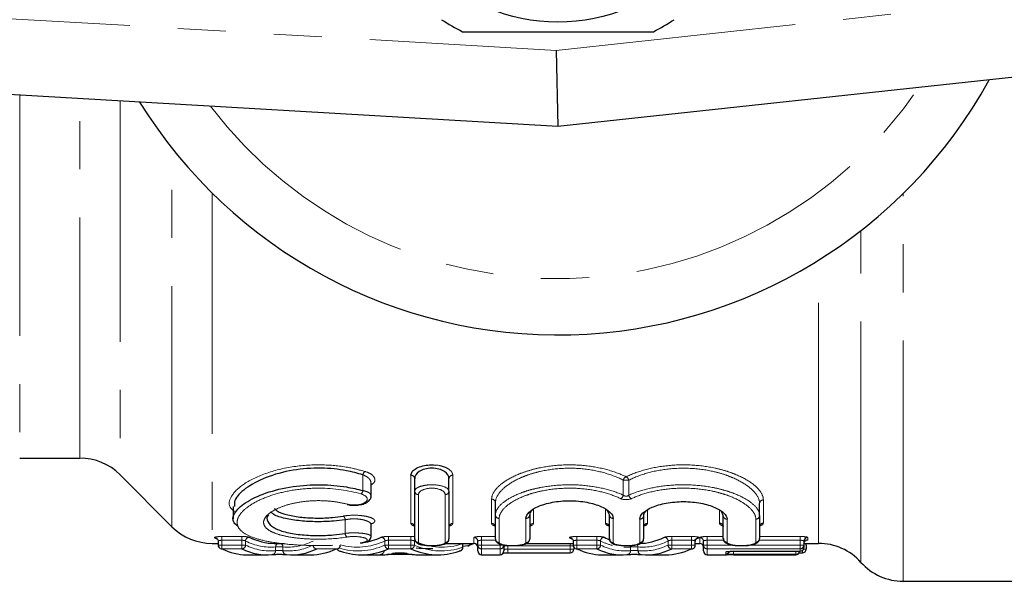
# Model space of a CAD drawing. Units: millimetres. Extents: x 133 to 274, y 91 to 276.
# Drawn here: x 205 to 231, y 91 to 106 of the extents above; entities that cross this region are included whole.
import ezdxf

# ---------------------------------------------------------------- set-up
doc = ezdxf.new("R2010")
doc.units = ezdxf.units.MM
doc.linetypes.add('PHANTOM', pattern=[12.7, 6.35, -1.27, 1.27, -1.27, 1.27, -1.27])

msp = doc.modelspace()

# ---------------------------------------------------------------- linework, layer by layer
at = {"color": 8, "linetype": 'PHANTOM', "lineweight": 18}
for p, q in [((175.788, 107.687), (218.739, 105.196)), ((218.739, 105.196), (241.788, 107.679)), ((204.579, 104.014), (204.579, 94.44)), ((206.167, 94.44), (206.167, 103.922)), ((207.228, 103.86), (207.228, 94.001)), ((208.599, 92.629), (208.599, 102.617)), ((209.66, 101.434), (209.66, 92.19)), ((227.906, 91.19), (227.906, 101.424)), ((226.788, 91.69), (226.788, 100.443)), ((225.67, 92.19), (225.67, 99.661)), ((213.64, 93.585), (213.64, 94)), ((214.907, 92.717), (214.907, 93.989)), ((216.012, 93.989), (216.012, 92.717)), ((220.514, 93.463), (220.514, 93.857)), ((220.514, 93.857), (220.659, 93.857)), ((220.659, 93.857), (220.659, 93.462)), ((215.107, 93.477), (215.107, 92.214)), ((215.812, 92.214), (215.812, 93.477)), ((217.038, 92.717), (217.038, 93.356)), ((224.212, 93.336), (224.212, 92.723)), ((218.143, 93.097), (218.143, 92.717)), ((220.046, 92.717), (220.046, 93.091)), ((221.151, 93.077), (221.151, 92.717)), ((223.054, 92.723), (223.054, 93.072)), ((213.171, 92.454), (213.171, 92.813)), ((217.238, 92.848), (217.238, 92.214)), ((217.943, 92.214), (217.943, 92.848)), ((220.246, 92.848), (220.246, 92.214)), ((220.951, 92.214), (220.951, 92.829)), ((223.254, 92.829), (223.254, 92.22)), ((224.012, 92.22), (224.012, 92.829)), ((209.919, 92.372), (210.446, 92.372)), ((209.919, 92.273), (209.919, 92.372)), ((210.446, 92.273), (210.446, 92.372)), ((214.316, 92.372), (214.902, 92.372)), ((214.316, 92.372), (214.316, 92.273)), ((214.902, 92.372), (214.902, 92.273)), ((216.571, 92.19), (216.571, 92.345)), ((216.771, 92.372), (217.138, 92.372)), ((216.771, 92.273), (216.771, 92.372)), ((219.291, 92.372), (219.818, 92.372)), ((219.291, 92.273), (219.291, 92.372)), ((219.818, 92.273), (219.818, 92.372)), ((221.792, 92.372), (222.316, 92.372)), ((221.792, 92.372), (221.792, 92.273)), ((222.316, 92.372), (222.316, 92.273)), ((222.531, 92.19), (222.531, 92.345)), ((222.731, 92.372), (223.154, 92.372)), ((222.731, 92.273), (222.731, 92.372)), ((224.112, 92.372), (225.184, 92.372)), ((225.184, 92.273), (225.184, 92.372)), ((225.384, 92.345), (225.384, 92.282)), ((209.919, 92.145), (209.819, 92.145)), ((210.446, 92.273), (209.919, 92.273)), ((209.919, 92.273), (209.919, 92.145)), ((209.919, 92.045), (209.919, 92.145)), ((209.919, 92.145), (210.446, 92.145)), ((210.446, 92.045), (209.919, 92.045)), ((210.446, 92.145), (210.446, 92.273)), ((210.542, 92.145), (210.446, 92.145)), ((210.446, 92.045), (210.446, 92.145)), ((210.542, 92.252), (210.542, 92.145)), ((211.336, 91.997), (211.336, 92.096)), ((211.529, 92.096), (211.336, 92.096)), ((211.529, 92.096), (211.529, 91.997)), ((212.944, 92.045), (212.42, 92.045)), ((214.22, 92.145), (214.22, 92.253)), ((214.316, 92.145), (214.22, 92.145)), ((214.902, 92.273), (214.316, 92.273)), ((214.316, 92.273), (214.316, 92.145)), ((214.316, 92.145), (214.902, 92.145)), ((214.316, 92.145), (214.316, 92.045)), ((214.902, 92.045), (214.316, 92.045)), ((214.902, 92.145), (214.902, 92.273)), ((214.998, 92.145), (214.902, 92.145)), ((214.902, 92.145), (214.902, 92.045)), ((214.998, 92.253), (214.998, 92.145)), ((216.278, 92.19), (216.278, 92.182)), ((216.281, 92.187), (216.278, 92.182)), ((216.278, 92.087), (216.278, 92.182)), ((216.282, 92.087), (216.278, 92.087)), ((216.771, 92.145), (216.671, 92.145)), ((217.144, 92.273), (216.771, 92.273)), ((216.771, 92.273), (216.771, 92.145)), ((216.771, 92.045), (216.771, 92.145)), ((216.771, 92.145), (217.263, 92.145)), ((217.263, 92.045), (216.771, 92.045)), ((216.771, 92.045), (216.771, 91.89)), ((217.363, 92.145), (217.263, 92.145)), ((217.263, 92.045), (217.263, 92.145)), ((217.263, 91.89), (217.263, 92.045)), ((217.463, 92.126), (217.37, 92.126)), ((219.109, 92.126), (217.463, 92.126)), ((217.463, 92.126), (217.463, 92.039)), ((217.463, 91.939), (217.463, 92.039)), ((217.463, 92.039), (219.109, 92.039)), ((219.109, 92.19), (219.109, 92.126)), ((219.109, 92.039), (219.109, 92.126)), ((219.209, 92.039), (219.109, 92.039)), ((219.109, 92.039), (219.109, 91.939)), ((219.291, 92.145), (219.191, 92.145)), ((219.818, 92.273), (219.291, 92.273)), ((219.291, 92.273), (219.291, 92.145)), ((219.291, 92.045), (219.291, 92.145)), ((219.291, 92.145), (219.818, 92.145)), ((219.818, 92.045), (219.291, 92.045)), ((219.818, 92.145), (219.818, 92.273)), ((219.818, 92.045), (219.818, 92.145)), ((219.914, 92.145), (219.818, 92.145)), ((219.914, 92.252), (219.914, 92.145)), ((220.708, 91.997), (220.708, 92.096)), ((220.901, 92.096), (220.708, 92.096)), ((220.901, 92.096), (220.901, 91.997)), ((221.696, 92.145), (221.696, 92.252)), ((221.792, 92.145), (221.696, 92.145)), ((222.316, 92.273), (221.792, 92.273)), ((221.792, 92.273), (221.792, 92.145)), ((221.792, 92.145), (221.792, 92.045)), ((221.792, 92.145), (222.316, 92.145)), ((222.316, 92.045), (221.792, 92.045)), ((222.316, 92.145), (222.316, 92.273)), ((222.416, 92.145), (222.316, 92.145)), ((222.316, 92.145), (222.316, 92.045)), ((222.731, 92.145), (222.631, 92.145)), ((223.162, 92.273), (222.731, 92.273)), ((222.731, 92.273), (222.731, 92.145)), ((222.731, 92.045), (222.731, 92.145)), ((222.731, 92.145), (223.418, 92.145)), ((225.184, 92.045), (222.731, 92.045)), ((222.731, 92.045), (222.731, 91.89)), ((223.844, 92.145), (225.184, 92.145)), ((225.184, 92.273), (224.101, 92.273)), ((225.184, 92.145), (225.184, 92.273)), ((225.284, 92.145), (225.184, 92.145)), ((225.184, 92.045), (225.184, 92.145)), ((225.184, 91.982), (225.184, 92.045)), ((225.342, 92.039), (225.275, 92.039)), ((214.291, 91.893), (214.291, 91.901)), ((214.942, 91.893), (214.942, 91.9)), ((223.223, 91.91), (223.223, 91.963)), ((223.423, 91.982), (225.184, 91.982)), ((223.423, 91.902), (223.423, 91.981)), ((225.069, 91.902), (223.423, 91.902)), ((225.069, 91.902), (225.069, 91.982)), ((225.069, 91.89), (225.069, 91.902)), ((225.184, 91.982), (225.184, 91.982)), ((225.242, 92), (225.242, 91.939))]:
    msp.add_line(p, q, dxfattribs=at)
at = {"color": 7, "linetype": 'Continuous', "lineweight": 25}
for p, q in [((218.788, 103.19), (175.672, 105.69)), ((242.002, 105.69), (218.788, 103.19)), ((218.739, 105.196), (218.788, 103.19)), ((204.579, 94.44), (206.167, 94.44)), ((207.228, 94.001), (208.599, 92.629)), ((215.007, 93.567), (215.007, 93.899)), ((215.912, 93.567), (215.912, 93.899)), ((213.856, 93.448), (213.856, 93.777)), ((215.007, 92.311), (215.007, 93.567)), ((215.912, 93.567), (215.912, 92.311)), ((210.218, 93.16), (210.218, 92.841)), ((217.138, 92.942), (217.138, 93.262)), ((224.112, 92.923), (224.112, 93.242)), ((217.138, 92.311), (217.138, 92.942)), ((218.043, 92.942), (218.043, 92.311)), ((220.146, 92.942), (220.097, 93.053)), ((220.146, 92.311), (220.146, 92.942)), ((221.051, 92.923), (221.051, 92.311)), ((223.154, 92.923), (223.106, 93.032)), ((223.154, 92.317), (223.154, 92.923)), ((224.112, 92.923), (224.112, 92.317)), ((213.856, 92.376), (213.856, 92.685)), ((209.66, 92.19), (209.819, 92.19)), ((209.819, 92.246), (209.819, 92.145)), ((211.306, 92.19), (211.559, 92.19)), ((213.57, 92.203), (213.594, 92.207)), ((215.825, 92.19), (216.571, 92.19)), ((216.282, 92.087), (216.282, 92.187)), ((216.407, 92.126), (216.282, 92.105)), ((216.585, 92.187), (216.407, 92.126)), ((216.671, 92.145), (216.671, 92.245)), ((216.671, 91.99), (216.671, 92.145)), ((217.363, 92.145), (217.363, 91.99)), ((217.955, 92.19), (219.191, 92.19)), ((219.191, 92.246), (219.191, 92.145)), ((219.209, 92.087), (219.209, 92.039)), ((222.416, 92.145), (222.416, 92.245)), ((222.416, 92.19), (222.531, 92.19)), ((222.631, 92.145), (222.631, 92.245)), ((222.631, 91.99), (222.631, 92.145)), ((225.284, 92.245), (225.284, 92.145)), ((225.284, 92.145), (225.284, 92.082)), ((225.286, 92.19), (225.67, 92.19)), ((225.342, 92.139), (225.342, 92.039)), ((210.572, 91.89), (211.099, 91.89)), ((211.767, 91.89), (212.259, 91.89)), ((213.607, 91.89), (214.115, 91.89)), ((214.942, 91.893), (214.291, 91.893)), ((215.118, 91.89), (215.616, 91.89)), ((216.771, 91.89), (217.263, 91.89)), ((217.463, 91.939), (219.109, 91.939)), ((219.944, 91.89), (220.471, 91.89)), ((221.139, 91.89), (221.631, 91.89)), ((222.731, 91.89), (223.242, 91.89)), ((223.423, 91.982), (225.184, 91.982)), ((223.423, 91.982), (223.423, 91.982)), ((223.423, 91.89), (225.069, 91.89)), ((225.155, 91.939), (225.242, 91.939)), ((227.906, 91.19), (233.888, 91.19))]:
    msp.add_line(p, q, dxfattribs=at)
at = {"color": 7, "linetype": 'Continuous', "lineweight": 25, "flags": 128}
for points in [[(216.407, 92.126), (216.422, 92.125), (216.429, 92.127)], [(213.013, 91.992), (213.027, 91.989), (213.046, 91.987)], [(216.214, 91.992), (216.201, 91.989), (216.182, 91.987)]]:
    msp.add_lwpolyline(points, dxfattribs=at)
at = {"color": 7, "linetype": 'Continuous', "lineweight": 25}
msp.add_circle((218.788, 110.69), 4.75, dxfattribs=at)
for centre, radius, start, end in [((218.788, 110.69), 5.6, 236.7655, 243.2345), ((218.788, 110.69), 5.6, 296.7655, 303.2345), ((218.788, 110.69), 13, 211.8481, 331.1446), ((206.167, 92.94), 1.5, 45, 90), ((214.912, 93.894), 0.0955, 3.0759, 92.777), ((209.66, 93.69), 1.5, 225, 270), ((209.729, 92.246), 0.0923, 64.6121, 92.0455), ((219.101, 92.246), 0.0923, 64.6127, 92.0451), ((222.505, 92.246), 0.0917, 87.8665, 114.033), ((225.384, 92.245), 0.0996, 89.7609, 179.7587), ((209.919, 92.145), 0.1, 180, 244.5587), ((209.916, 92.138), 0.0924, 244.6011, 272.0662), ((212.948, 92.137), 0.0917, 267.826, 294.3414), ((213.046, 92.087), 0.1, 204.2466, 250.9198), ((212.944, 92.145), 0.1, 294.3722, 0), ((216.182, 92.087), 0.1, 288.9371, 0), ((216.414, 92.193), 0.0665, 263.6542, 357.811), ((216.571, 92.09), 0.1, 0, 90), ((217.264, 92.145), 0.0996, 269.7636, 359.7605), ((217.463, 92.09), 0.1, 146.2974, 180), ((219.109, 92.039), 0.1, 270, 0), ((219.291, 92.145), 0.1, 180, 244.5587), ((219.288, 92.138), 0.0924, 244.6015, 272.066), ((222.32, 92.137), 0.0917, 267.8261, 294.3412), ((222.316, 92.145), 0.1, 294.3722, 0), ((222.531, 92.09), 0.1, 0, 90), ((225.185, 92.145), 0.0996, 269.7637, 359.7605), ((225.184, 92.082), 0.1, 270, 0), ((225.242, 92.039), 0.1, 270, 0), ((225.67, 90.69), 1.5, 41.8103, 90), ((211.626, 91.995), 0.0974, 178.5143, 269.4588), ((216.771, 91.99), 0.1, 180, 270), ((217.263, 91.99), 0.1, 270, 0), ((220.999, 91.995), 0.0974, 178.5144, 269.4586), ((222.731, 91.99), 0.1, 180, 270), ((225.069, 92.002), 0.1, 269.9847, 348.2928), ((225.069, 91.99), 0.1, 269.9996, 355.0398), ((227.906, 92.69), 1.5, 221.8103, 270)]:
    msp.add_arc(centre, radius, start, end, dxfattribs=at)
at = {"color": 8, "linetype": 'PHANTOM', "lineweight": 18}
for centre, radius, start, end in [((218.788, 110.69), 11.518, 217.2294, 325.7984), ((213.786, 93.976), 0.148, 129.2946, 170.4522), ((216.008, 93.894), 0.0955, 87.223, 176.9241), ((220.639, 93.831), 0.128, 114.2112, 168.3273), ((220.533, 93.831), 0.128, 11.6069, 65.2758), ((213.497, 93.607), 0.145, 308.9857, 351.1856), ((215.103, 93.572), 0.0956, 182.9644, 272.6841), ((215.817, 93.572), 0.0956, 267.3158, 357.0355), ((217.041, 93.259), 0.097, 1.923, 91.8024), ((220.391, 93.487), 0.126, 293.9467, 348.9895), ((220.783, 93.486), 0.127, 190.9398, 245.545), ((224.209, 93.239), 0.0971, 88.2285, 178.1098), ((213.049, 92.809), 0.123, 2.0375, 54.8574), ((217.235, 92.945), 0.0971, 181.8561, 271.7445), ((217.946, 92.945), 0.0971, 268.2555, 358.1439), ((220.243, 92.945), 0.0971, 181.8561, 271.7445), ((220.954, 92.926), 0.0971, 268.2855, 358.1752), ((223.251, 92.926), 0.0971, 181.8246, 271.7146), ((224.014, 92.926), 0.0971, 268.2856, 358.1748), ((214.909, 92.618), 0.0986, 0.8396, 90.8158), ((216.011, 92.618), 0.0986, 89.1842, 179.1604), ((217.039, 92.618), 0.0986, 0.8395, 90.8158), ((218.141, 92.618), 0.0986, 89.1841, 179.1605), ((220.047, 92.618), 0.0986, 0.8395, 90.8159), ((221.149, 92.618), 0.0986, 89.1842, 179.1604), ((223.055, 92.625), 0.0986, 0.8499, 90.8254), ((224.21, 92.625), 0.0986, 89.1743, 179.1507), ((210.644, 92.25), 0.102, 93.0728, 178.4716), ((213.292, 92.457), 0.121, 181.4182, 235.2907), ((214.118, 92.25), 0.102, 1.5399, 86.5694), ((215.102, 92.249), 0.105, 152.4258, 177.8447), ((215.106, 92.312), 0.0987, 180.8116, 270.7888), ((215.814, 92.312), 0.0987, 269.2112, 359.1883), ((216.571, 92.245), 0.0996, 0.2413, 90.2389), ((217.236, 92.312), 0.0987, 180.8118, 270.7887), ((217.944, 92.312), 0.0987, 269.2113, 359.1882), ((220.016, 92.25), 0.102, 93.073, 178.4711), ((220.244, 92.312), 0.0987, 180.8117, 270.7887), ((220.952, 92.312), 0.0987, 269.2112, 359.1884), ((221.594, 92.25), 0.102, 1.5292, 86.9239), ((222.531, 92.245), 0.0996, 0.2413, 90.2389), ((223.252, 92.319), 0.0986, 180.8205, 270.8007), ((224.013, 92.319), 0.0986, 269.1996, 359.1789), ((225.384, 92.182), 0.0998, 89.8567, 179.8584), ((210.44, 92.147), 0.102, 273.0255, 358.5442), ((211.435, 92.098), 0.0985, 110.807, 181.1956), ((211.43, 92.098), 0.0985, 358.8025, 69.1906), ((212.426, 92.147), 0.102, 181.455, 266.9713), ((213.044, 92.08), 0.0933, 201.6288, 250.7008), ((214.322, 92.147), 0.102, 181.4601, 266.6216), ((214.896, 92.147), 0.102, 273.4138, 358.5422), ((216.183, 92.082), 0.0954, 289.545, 2.7962), ((216.406, 92.195), 0.0721, 288.7619, 356.1896), ((216.771, 92.145), 0.0996, 180.2393, 270.2365), ((219.812, 92.147), 0.102, 273.0253, 358.5446), ((220.811, 92.097), 0.102, 157.679, 180.4298), ((220.8, 92.097), 0.101, 359.4529, 39.2527), ((221.798, 92.147), 0.102, 181.4551, 266.971), ((222.73, 92.145), 0.0996, 180.2394, 270.2364), ((225.185, 92.082), 0.0998, 269.8606, 359.858), ((211.239, 91.995), 0.0974, 270.5411, 1.4834), ((220.611, 91.995), 0.0974, 270.541, 1.4832), ((223.223, 92.064), 0.1, 269.9851, 297.0995), ((223.223, 92.01), 0.1, 269.9828, 337.2491)]:
    msp.add_arc(centre, radius, start, end, dxfattribs=at)
at = {"color": 7, "linetype": 'Continuous', "lineweight": 25}
for centre, major_axis, ratio, start_param, end_param in [((210.365, 110.69), (0, 18.5), 0.273506, 3.015045, 3.027055), ((211.306, 110.69), (0, 18.5), 0.273561, 3.009352, 3.141593), ((213.399, 110.69), (0, 18.5), 0.296869, 3.187142, 3.274057), ((219.737, 110.69), (0, 18.5), 0.273506, 3.015045, 3.027055), ((220.678, 110.69), (0, 18.5), 0.273561, 3.009352, 3.042657), ((220.931, 110.69), (0, 18.5), 0.273832, 3.141593, 3.273836), ((221.839, 110.69), (0, 18.5), 0.287201, 3.248254, 3.268008), ((210.572, 110.69), (0, 18.8), 0.270588, 3.012895, 3.141593), ((211.099, 110.69), (0, 18.8), 0.270643, 3.012895, 3.169294), ((211.767, 110.69), (0, 18.8), 0.270911, 3.113889, 3.27029), ((212.259, 110.69), (0, 18.8), 0.284138, 3.141593, 3.27029), ((213.607, 110.69), (0, 18.8), 0.293702, 3.039813, 3.27029), ((215.616, 110.69), (0, 18.8), 0.296093, 3.012895, 3.243373), ((219.944, 110.69), (0, 18.8), 0.270588, 3.012895, 3.141593), ((220.471, 110.69), (0, 18.8), 0.270643, 3.012895, 3.169294), ((221.139, 110.69), (0, 18.8), 0.270911, 3.113889, 3.27029), ((221.631, 110.69), (0, 18.8), 0.284138, 3.141593, 3.27029), ((214.115, 110.69), (0, 18.8), 0.280309, 3.138529, 3.199974), ((215.118, 110.69), (0, 18.8), 0.283084, 3.083185, 3.14463)]:
    msp.add_ellipse(centre, major_axis=major_axis, ratio=ratio, start_param=start_param, end_param=end_param, dxfattribs=at)
at = {"color": 8, "linetype": 'PHANTOM', "lineweight": 18}
for centre, major_axis, ratio, start_param, end_param in [((211.209, 110.69), (0, 18.6), 0.272091, 3.009352, 3.166619), ((211.195, 110.69), (0, 18.7), 0.272091, 3.012895, 3.169294), ((211.656, 110.69), (0, 18.6), 0.27236, 3.116566, 3.273836), ((211.67, 110.69), (0, 18.7), 0.27236, 3.113889, 3.27029), ((213.511, 110.69), (0, 18.7), 0.295272, 3.050353, 3.27029), ((213.494, 110.69), (0, 18.6), 0.295272, 3.059505, 3.274057), ((215.729, 110.69), (0, 18.6), 0.297676, 3.009105, 3.240838), ((215.712, 110.69), (0, 18.7), 0.297676, 3.012895, 3.243373), ((220.581, 110.69), (0, 18.6), 0.272091, 3.009352, 3.072249), ((220.567, 110.69), (0, 18.7), 0.272091, 3.012895, 3.169294), ((220.581, 110.69), (0, 18.6), 0.272091, 3.130641, 3.166619), ((221.028, 110.69), (0, 18.6), 0.27236, 3.116566, 3.273836), ((221.042, 110.69), (0, 18.7), 0.27236, 3.113889, 3.27029)]:
    msp.add_ellipse(centre, major_axis=major_axis, ratio=ratio, start_param=start_param, end_param=end_param, dxfattribs=at)
at = {"color": 7, "linetype": 'Continuous', "lineweight": 25}
for points, knots in [([(216.266, 105.69), (216.397, 105.69), (216.999, 105.69), (218.108, 105.69), (219.685, 105.69), (220.741, 105.69), (221.31, 105.69)], [0, 0, 0, 0, 0.07896, 0.365173, 0.658395, 1, 1, 1, 1]), ([(213.64, 94), (213.498, 94.039), (213.16, 94.132), (212.516, 94.194), (211.758, 94.138), (211.04, 93.937), (210.513, 93.642), (210.235, 93.363), (210.246, 93.213), (210.25, 93.16)], [0, 0, 0, 0, 0.100491, 0.238658, 0.389633, 0.558249, 0.734552, 0.906656, 1, 1, 1, 1]), ([(214.907, 93.989), (214.915, 94.022), (214.929, 94.087), (215.043, 94.175), (215.206, 94.237), (215.385, 94.266), (215.496, 94.26), (215.544, 94.257)], [0, 0, 0, 0, 0.225175, 0.450947, 0.665345, 0.856279, 1, 1, 1, 1]), ([(215.912, 93.899), (215.912, 93.964), (215.871, 94.031), (215.751, 94.11), (215.701, 94.133), (215.587, 94.165), (215.522, 94.174), (215.394, 94.174), (215.331, 94.165), (215.216, 94.132), (215.168, 94.11), (215.047, 94.03), (215.007, 93.964), (215.007, 93.899)], [0, 0, 0, 0, 0.25, 0.25, 0.375, 0.375, 0.5, 0.5, 0.625, 0.625, 0.75, 0.75, 1, 1, 1, 1]), ([(210.341, 92.641), (210.304, 92.671), (210.177, 92.77), (210.228, 92.989), (210.503, 93.27), (211.044, 93.531), (211.757, 93.705), (212.513, 93.754), (213.157, 93.701), (213.498, 93.619), (213.64, 93.585)], [0, 0, 0, 0, 0.060618, 0.204133, 0.354372, 0.507784, 0.655115, 0.788662, 0.911899, 1, 1, 1, 1]), ([(213.225, 93.217), (213.258, 93.21), (213.333, 93.193), (213.471, 93.194), (213.616, 93.216), (213.741, 93.263), (213.821, 93.333), (213.861, 93.407), (213.853, 93.443), (213.852, 93.449)], [0, 0, 0, 0, 0.122212, 0.285847, 0.458329, 0.643382, 0.829241, 0.970795, 1, 1, 1, 1]), ([(211.31, 93.111), (211.329, 93.089), (211.389, 93.02), (211.641, 92.939), (212.012, 92.874), (212.43, 92.853), (212.814, 92.865), (213.027, 92.896), (213.119, 92.91)], [0, 0, 0, 0, 0.097936, 0.300366, 0.493268, 0.678801, 0.860406, 1, 1, 1, 1]), ([(217.943, 92.848), (217.943, 92.957), (218.056, 93.072), (218.371, 93.209), (218.499, 93.248), (218.783, 93.301), (218.94, 93.316), (219.175, 93.316), (219.254, 93.312), (219.407, 93.298), (219.481, 93.287), (219.622, 93.26), (219.69, 93.244), (219.814, 93.206), (219.872, 93.186), (220.028, 93.117), (220.108, 93.066), (220.218, 92.958), (220.246, 92.903), (220.246, 92.848)], [0, 0, 0, 0, 0.25, 0.25, 0.375, 0.375, 0.5, 0.5, 0.5625, 0.5625, 0.625, 0.625, 0.6875, 0.6875, 0.75, 0.75, 0.875, 0.875, 1, 1, 1, 1]), ([(218.103, 93.068), (218.081, 93.042), (218.045, 93), (218.043, 92.958), (218.043, 92.942)], [0, 0, 0, 0, 0.625839, 1, 1, 1, 1]), ([(220.951, 92.829), (220.951, 92.937), (221.065, 93.051), (221.38, 93.187), (221.507, 93.225), (221.791, 93.278), (221.948, 93.292), (222.183, 93.292), (222.262, 93.288), (222.415, 93.274), (222.488, 93.264), (222.63, 93.237), (222.698, 93.221), (222.822, 93.184), (222.879, 93.163), (223.035, 93.096), (223.116, 93.045), (223.226, 92.937), (223.254, 92.883), (223.254, 92.829)], [0, 0, 0, 0, 0.25, 0.25, 0.375, 0.375, 0.5, 0.5, 0.5625, 0.5625, 0.625, 0.625, 0.6875, 0.6875, 0.75, 0.75, 0.875, 0.875, 1, 1, 1, 1]), ([(211.15, 92.947), (211.149, 92.946), (211.089, 92.885), (211.116, 92.76), (211.257, 92.603), (211.567, 92.486), (211.972, 92.416), (212.422, 92.391), (212.84, 92.405), (213.071, 92.439), (213.171, 92.454)], [0, 0, 0, 0, 0.0015192, 0.1610777, 0.3199708, 0.4723634, 0.6173033, 0.7569406, 0.8940132, 1, 1, 1, 1]), ([(213.171, 92.813), (213.072, 92.8), (212.842, 92.769), (212.427, 92.756), (211.976, 92.778), (211.575, 92.843), (211.302, 92.925), (211.238, 92.994), (211.217, 93.016)], [0, 0, 0, 0, 0.139641, 0.321306, 0.506901, 0.699861, 0.902269, 1, 1, 1, 1]), ([(221.11, 93.046), (221.088, 93.02), (221.053, 92.979), (221.051, 92.938), (221.051, 92.923)], [0, 0, 0, 0, 0.62095, 1, 1, 1, 1]), ([(213.858, 92.686), (213.857, 92.69), (213.854, 92.706), (213.873, 92.725), (213.868, 92.721), (213.867, 92.721)], [0, 0, 0, 0, 0.191078, 0.914795, 1, 1, 1, 1]), ([(209.769, 92.329), (209.769, 92.329), (209.772, 92.328), (209.784, 92.321), (209.802, 92.303), (209.817, 92.276), (209.818, 92.255), (209.818, 92.245)], [0, 0, 0, 0, 0.030553, 0.203556, 0.449306, 0.747592, 1, 1, 1, 1]), ([(213.601, 92.203), (213.64, 92.21), (213.725, 92.226), (213.797, 92.258), (213.849, 92.319), (213.853, 92.358), (213.854, 92.374)], [0, 0, 0, 0, 0.311799, 0.685979, 0.862377, 1, 1, 1, 1]), ([(215.01, 92.311), (215.01, 92.298), (215.01, 92.269), (215.036, 92.229), (215.074, 92.196), (215.139, 92.165), (215.243, 92.143), (215.362, 92.13), (215.428, 92.131), (215.446, 92.132)], [0, 0, 0, 0, 0.070349, 0.167047, 0.268226, 0.419918, 0.691341, 0.916105, 1, 1, 1, 1]), ([(215.446, 92.132), (215.478, 92.131), (215.561, 92.13), (215.687, 92.144), (215.788, 92.168), (215.856, 92.2), (215.897, 92.246), (215.916, 92.289), (215.912, 92.309), (215.911, 92.31)], [0, 0, 0, 0, 0.144644, 0.364709, 0.600131, 0.768838, 0.88762, 0.99038, 1, 1, 1, 1]), ([(217.14, 92.311), (217.14, 92.298), (217.141, 92.269), (217.166, 92.229), (217.204, 92.196), (217.269, 92.165), (217.373, 92.143), (217.492, 92.13), (217.558, 92.131), (217.576, 92.132)], [0, 0, 0, 0, 0.070349, 0.167047, 0.268226, 0.419918, 0.691341, 0.916105, 1, 1, 1, 1]), ([(217.576, 92.132), (217.609, 92.131), (217.691, 92.13), (217.817, 92.144), (217.919, 92.168), (217.986, 92.2), (218.028, 92.246), (218.046, 92.289), (218.042, 92.309), (218.042, 92.31)], [0, 0, 0, 0, 0.144644, 0.364709, 0.600131, 0.768838, 0.88762, 0.99038, 1, 1, 1, 1]), ([(219.141, 92.329), (219.141, 92.329), (219.144, 92.328), (219.156, 92.321), (219.174, 92.303), (219.189, 92.276), (219.19, 92.255), (219.19, 92.245)], [0, 0, 0, 0, 0.030553, 0.203555, 0.449307, 0.747592, 1, 1, 1, 1]), ([(220.148, 92.311), (220.148, 92.298), (220.149, 92.269), (220.174, 92.229), (220.212, 92.196), (220.277, 92.165), (220.381, 92.143), (220.5, 92.13), (220.566, 92.131), (220.584, 92.132)], [0, 0, 0, 0, 0.070349, 0.167047, 0.268226, 0.419918, 0.691341, 0.916105, 1, 1, 1, 1]), ([(220.584, 92.132), (220.617, 92.131), (220.699, 92.13), (220.825, 92.144), (220.927, 92.168), (220.994, 92.2), (221.036, 92.246), (221.054, 92.289), (221.05, 92.309), (221.05, 92.31)], [0, 0, 0, 0, 0.144644, 0.364709, 0.600131, 0.768838, 0.88762, 0.990381, 1, 1, 1, 1]), ([(222.418, 92.245), (222.418, 92.252), (222.417, 92.27), (222.428, 92.295), (222.445, 92.315), (222.46, 92.326), (222.465, 92.329), (222.468, 92.33)], [0, 0, 0, 0, 0.168635, 0.45417, 0.684201, 0.867853, 1, 1, 1, 1]), ([(223.156, 92.317), (223.157, 92.302), (223.158, 92.27), (223.187, 92.228), (223.231, 92.194), (223.303, 92.164), (223.419, 92.141), (223.538, 92.13), (223.603, 92.131), (223.617, 92.131)], [0, 0, 0, 0, 0.081149, 0.17757, 0.284273, 0.458987, 0.715948, 0.939693, 1, 1, 1, 1]), ([(223.617, 92.131), (223.656, 92.131), (223.749, 92.131), (223.887, 92.147), (223.991, 92.173), (224.057, 92.208), (224.103, 92.256), (224.108, 92.298), (224.111, 92.317)], [0, 0, 0, 0, 0.1659737, 0.3868897, 0.6246995, 0.7819412, 0.900454, 1, 1, 1, 1]), ([(215.487, 92.048), (215.449, 92.048), (215.299, 92.048), (215.155, 92.056), (215.047, 92.062)], [0, 0, 0, 0, 0.255964, 1, 1, 1, 1]), ([(225.286, 92.182), (225.285, 92.19), (225.284, 92.199), (225.287, 92.206), (225.287, 92.207)], [0, 0, 0, 0, 0.992412, 1, 1, 1, 1]), ([(225.287, 92.207), (225.291, 92.216), (225.298, 92.235), (225.315, 92.254), (225.33, 92.265), (225.341, 92.27), (225.346, 92.272), (225.346, 92.272), (225.346, 92.272)], [0, 0, 0, 0, 0.259751, 0.473168, 0.650121, 0.787041, 0.90414, 1, 1, 1, 1]), ([(225.343, 92.139), (225.343, 92.142), (225.341, 92.154), (225.346, 92.165), (225.35, 92.175)], [0, 0, 0, 0, 0.2022478, 1, 1, 1, 1]), ([(225.35, 92.175), (225.35, 92.177), (225.351, 92.183), (225.355, 92.187), (225.357, 92.19)], [0, 0, 0, 0, 0.384218, 1, 1, 1, 1]), ([(211.24, 91.897), (211.251, 91.898), (211.277, 91.9), (211.346, 91.901), (211.389, 91.902), (211.476, 91.902), (211.519, 91.901), (211.589, 91.9), (211.614, 91.898), (211.625, 91.897)], [0, 0, 0, 0, 0.25, 0.25, 0.5, 0.5, 0.75, 0.75, 1, 1, 1, 1]), ([(214.19, 91.991), (214.19, 91.982), (214.19, 91.963), (214.177, 91.938), (214.161, 91.917), (214.143, 91.904), (214.126, 91.896), (214.114, 91.893), (214.105, 91.891), (214.102, 91.891), (214.1, 91.891), (214.098, 91.891), (214.098, 91.891), (214.099, 91.891)], [0, 0, 0, 0, 0.150322, 0.341272, 0.49776, 0.630091, 0.739706, 0.824608, 0.870791, 0.899969, 0.926614, 0.963648, 1, 1, 1, 1]), ([(214.124, 91.891), (214.135, 91.891), (214.161, 91.892), (214.223, 91.892), (214.276, 91.893), (214.304, 91.893), (214.307, 91.893)], [0, 0, 0, 0, 0.276547, 0.612578, 0.952807, 1, 1, 1, 1]), ([(214.807, 91.922), (214.795, 91.925), (214.77, 91.927), (214.701, 91.93), (214.658, 91.931), (214.571, 91.931), (214.528, 91.93), (214.459, 91.927), (214.434, 91.924), (214.422, 91.922)], [0, 0, 0, 0, 0.25, 0.25, 0.5, 0.5, 0.75, 0.75, 1, 1, 1, 1]), ([(214.942, 91.893), (214.952, 91.893), (214.985, 91.893), (215.035, 91.892), (215.065, 91.892), (215.078, 91.892)], [0, 0, 0, 0, 0.212638, 0.656235, 1, 1, 1, 1]), ([(217.345, 91.936), (217.351, 91.936), (217.373, 91.937), (217.416, 91.939), (217.451, 91.939), (217.463, 91.939)], [0, 0, 0, 0, 0.201965, 0.705931, 1, 1, 1, 1]), ([(220.612, 91.897), (220.623, 91.898), (220.649, 91.9), (220.718, 91.901), (220.761, 91.902), (220.848, 91.902), (220.892, 91.901), (220.961, 91.9), (220.986, 91.898), (220.998, 91.897)], [0, 0, 0, 0, 0.25, 0.25, 0.5, 0.5, 0.75, 0.75, 1, 1, 1, 1]), ([(223.423, 91.89), (223.408, 91.89), (223.371, 91.89), (223.315, 91.89), (223.266, 91.89), (223.249, 91.89), (223.242, 91.89)], [0, 0, 0, 0, 0.19261, 0.485574, 0.778995, 1, 1, 1, 1]), ([(223.26, 91.972), (223.26, 91.972), (223.261, 91.972), (223.271, 91.974), (223.293, 91.977), (223.335, 91.98), (223.382, 91.982), (223.413, 91.982), (223.423, 91.981)], [0, 0, 0, 0, 0.065427, 0.179507, 0.357855, 0.593555, 0.870299, 1, 1, 1, 1])]:
    msp.add_open_spline(points, degree=3, knots=knots, dxfattribs=at)
at = {"color": 8, "linetype": 'PHANTOM', "lineweight": 18}
for points, knots in [([(210.252, 93.029), (210.21, 93.063), (210.076, 93.173), (210.129, 93.418), (210.415, 93.733), (210.981, 94.028), (211.727, 94.227), (212.518, 94.282), (213.189, 94.221), (213.543, 94.129), (213.692, 94.09)], [0, 0, 0, 0, 0.0633508, 0.2058214, 0.3557022, 0.509628, 0.6574873, 0.790312, 0.9118365, 1, 1, 1, 1]), ([(215.544, 94.257), (215.553, 94.257), (215.617, 94.256), (215.731, 94.229), (215.867, 94.179), (215.968, 94.105), (216.009, 94.038), (216.012, 93.999), (216.012, 93.989)], [0, 0, 0, 0, 0.033523, 0.232949, 0.441359, 0.669631, 0.921721, 1, 1, 1, 1]), ([(217.038, 93.356), (217.038, 93.43), (217.067, 93.506), (217.179, 93.661), (217.263, 93.74), (217.479, 93.888), (217.614, 93.959), (217.844, 94.053), (217.926, 94.081), (218.1, 94.134), (218.193, 94.159), (218.48, 94.22), (218.684, 94.247), (219.107, 94.268), (219.319, 94.262), (219.733, 94.216), (219.929, 94.178), (220.289, 94.077), (220.448, 94.016), (220.587, 93.947)], [0, 0, 0, 0, 0.125, 0.125, 0.25, 0.25, 0.375, 0.375, 0.4375, 0.4375, 0.5, 0.5, 0.625, 0.625, 0.75, 0.75, 0.875, 0.875, 1, 1, 1, 1]), ([(220.514, 93.857), (220.382, 93.926), (220.23, 93.987), (219.887, 94.089), (219.7, 94.128), (219.304, 94.173), (219.101, 94.179), (218.697, 94.157), (218.502, 94.129), (218.229, 94.067), (218.141, 94.043), (217.975, 93.989), (217.898, 93.96), (217.68, 93.866), (217.553, 93.794), (217.35, 93.646), (217.27, 93.567), (217.165, 93.412), (217.138, 93.336), (217.138, 93.262)], [0, 0, 0, 0, 0.125, 0.125, 0.25, 0.25, 0.375, 0.375, 0.5, 0.5, 0.5625, 0.5625, 0.625, 0.625, 0.75, 0.75, 0.875, 0.875, 1, 1, 1, 1]), ([(220.587, 93.947), (220.731, 94.017), (220.895, 94.078), (221.265, 94.18), (221.466, 94.218), (221.89, 94.263), (222.106, 94.268), (222.537, 94.245), (222.745, 94.217), (223.036, 94.153), (223.131, 94.129), (223.308, 94.074), (223.391, 94.045), (223.626, 93.949), (223.763, 93.876), (223.982, 93.726), (224.068, 93.646), (224.182, 93.489), (224.212, 93.411), (224.212, 93.336)], [0, 0, 0, 0, 0.125, 0.125, 0.25, 0.25, 0.375, 0.375, 0.5, 0.5, 0.5625, 0.5625, 0.625, 0.625, 0.75, 0.75, 0.875, 0.875, 1, 1, 1, 1]), ([(224.112, 93.242), (224.112, 93.318), (224.084, 93.395), (223.976, 93.552), (223.895, 93.632), (223.688, 93.783), (223.559, 93.856), (223.336, 93.952), (223.257, 93.982), (223.089, 94.037), (222.999, 94.062), (222.721, 94.127), (222.523, 94.156), (222.109, 94.18), (221.902, 94.174), (221.496, 94.129), (221.304, 94.091), (220.951, 93.988), (220.796, 93.927), (220.659, 93.857)], [0, 0, 0, 0, 0.125, 0.125, 0.25, 0.25, 0.375, 0.375, 0.4375, 0.4375, 0.5, 0.5, 0.625, 0.625, 0.75, 0.75, 0.875, 0.875, 1, 1, 1, 1]), ([(213.855, 93.779), (213.85, 93.808), (213.84, 93.864), (213.765, 93.943), (213.681, 93.981), (213.64, 94)], [0, 0, 0, 0, 0.344228, 0.673687, 1, 1, 1, 1]), ([(213.692, 94.09), (213.743, 94.071), (213.844, 94.034), (213.935, 93.953), (213.966, 93.866), (213.942, 93.787), (213.878, 93.749), (213.856, 93.735)], [0, 0, 0, 0, 0.208032, 0.415114, 0.637888, 0.871753, 1, 1, 1, 1]), ([(213.588, 93.495), (213.262, 93.589), (212.878, 93.645), (212.29, 93.648), (212.098, 93.635), (211.723, 93.586), (211.546, 93.549), (211.221, 93.459), (211.07, 93.405), (210.811, 93.287), (210.7, 93.223), (210.516, 93.09), (210.446, 93.022), (210.348, 92.887), (210.322, 92.82), (210.316, 92.691), (210.336, 92.629), (210.424, 92.515), (210.492, 92.463), (210.674, 92.368), (210.785, 92.326), (211.051, 92.255), (211.203, 92.225), (211.534, 92.178), (211.716, 92.161), (212.089, 92.138), (212.286, 92.132), (212.675, 92.133), (212.87, 92.139), (213.245, 92.163), (213.422, 92.18), (213.588, 92.205)], [0, 0, 0, 0, 0.125, 0.125, 0.1875, 0.1875, 0.25, 0.25, 0.3125, 0.3125, 0.375, 0.375, 0.4375, 0.4375, 0.5, 0.5, 0.5625, 0.5625, 0.625, 0.625, 0.6875, 0.6875, 0.75, 0.75, 0.8125, 0.8125, 0.875, 0.875, 0.9375, 0.9375, 1, 1, 1, 1]), ([(213.64, 93.585), (213.681, 93.574), (213.763, 93.551), (213.84, 93.502), (213.85, 93.466), (213.856, 93.448)], [0, 0, 0, 0, 0.329602, 0.654776, 1, 1, 1, 1]), ([(215.007, 93.567), (215.007, 93.61), (215.052, 93.652), (215.176, 93.7), (215.225, 93.713), (215.337, 93.732), (215.398, 93.737), (215.581, 93.737), (215.701, 93.717), (215.868, 93.652), (215.912, 93.61), (215.912, 93.567)], [0, 0, 0, 0, 0.25, 0.25, 0.375, 0.375, 0.5, 0.5, 0.75, 0.75, 1, 1, 1, 1]), ([(215.812, 93.477), (215.812, 93.518), (215.779, 93.56), (215.651, 93.626), (215.556, 93.647), (215.361, 93.647), (215.267, 93.625), (215.14, 93.56), (215.107, 93.518), (215.107, 93.477)], [0, 0, 0, 0, 0.25, 0.25, 0.5, 0.5, 0.75, 0.75, 1, 1, 1, 1]), ([(217.138, 92.942), (217.138, 93.008), (217.165, 93.076), (217.272, 93.213), (217.353, 93.282), (217.559, 93.412), (217.688, 93.475), (217.908, 93.556), (217.986, 93.581), (218.152, 93.627), (218.241, 93.647), (218.513, 93.7), (218.707, 93.723), (219.108, 93.741), (219.309, 93.736), (219.702, 93.697), (219.888, 93.663), (220.23, 93.576), (220.381, 93.523), (220.514, 93.463)], [0, 0, 0, 0, 0.125, 0.125, 0.25, 0.25, 0.375, 0.375, 0.4375, 0.4375, 0.5, 0.5, 0.625, 0.625, 0.75, 0.75, 0.875, 0.875, 1, 1, 1, 1]), ([(220.442, 93.372), (220.316, 93.432), (220.171, 93.486), (219.846, 93.574), (219.669, 93.607), (219.294, 93.646), (219.102, 93.652), (218.72, 93.633), (218.535, 93.609), (218.277, 93.556), (218.193, 93.534), (218.036, 93.488), (217.962, 93.463), (217.754, 93.381), (217.633, 93.318), (217.439, 93.188), (217.364, 93.119), (217.263, 92.982), (217.238, 92.914), (217.238, 92.848)], [0, 0, 0, 0, 0.125, 0.125, 0.25, 0.25, 0.375, 0.375, 0.5, 0.5, 0.5625, 0.5625, 0.625, 0.625, 0.75, 0.75, 0.875, 0.875, 1, 1, 1, 1]), ([(220.659, 93.462), (220.796, 93.523), (220.953, 93.577), (221.306, 93.665), (221.496, 93.698), (221.899, 93.737), (222.104, 93.741), (222.513, 93.722), (222.711, 93.697), (222.989, 93.643), (223.079, 93.621), (223.248, 93.574), (223.328, 93.548), (223.552, 93.465), (223.683, 93.401), (223.893, 93.269), (223.974, 93.198), (224.084, 93.059), (224.112, 92.99), (224.112, 92.923)], [0, 0, 0, 0, 0.125, 0.125, 0.25, 0.25, 0.375, 0.375, 0.5, 0.5, 0.5625, 0.5625, 0.625, 0.625, 0.75, 0.75, 0.875, 0.875, 1, 1, 1, 1]), ([(224.012, 92.829), (224.012, 92.896), (223.985, 92.965), (223.883, 93.104), (223.806, 93.175), (223.608, 93.307), (223.484, 93.372), (223.272, 93.455), (223.197, 93.482), (223.037, 93.529), (222.951, 93.551), (222.687, 93.606), (222.498, 93.631), (222.107, 93.652), (221.911, 93.647), (221.527, 93.608), (221.345, 93.575), (221.009, 93.486), (220.861, 93.432), (220.731, 93.371)], [0, 0, 0, 0, 0.125, 0.125, 0.25, 0.25, 0.375, 0.375, 0.4375, 0.4375, 0.5, 0.5, 0.625, 0.625, 0.75, 0.75, 0.875, 0.875, 1, 1, 1, 1]), ([(213.223, 93.225), (213.305, 93.204), (213.409, 93.198), (213.592, 93.22), (213.669, 93.247), (213.755, 93.316), (213.767, 93.357), (213.723, 93.435), (213.669, 93.472), (213.588, 93.495)], [0, 0, 0, 0, 0.25, 0.25, 0.5, 0.5, 0.75, 0.75, 1, 1, 1, 1]), ([(220.442, 93.372), (220.478, 93.355), (220.531, 93.344), (220.64, 93.344), (220.694, 93.354), (220.731, 93.371)], [0, 0, 0, 0, 0.5, 0.5, 1, 1, 1, 1]), ([(220.659, 93.462), (220.652, 93.456), (220.643, 93.45), (220.633, 93.445), (220.626, 93.442), (220.617, 93.439), (220.609, 93.437), (220.606, 93.437), (220.604, 93.436), (220.602, 93.436), (220.592, 93.435), (220.582, 93.435), (220.573, 93.436), (220.572, 93.436), (220.571, 93.436), (220.57, 93.436), (220.56, 93.438), (220.55, 93.441), (220.541, 93.445), (220.531, 93.45), (220.522, 93.456), (220.514, 93.463)], [0, 0, 0, 0, 0.0000364252, 0.0000364252, 0.0000364252, 0.0000633495, 0.0000633495, 0.0000633495, 0.0000705544, 0.0000705544, 0.0000705544, 0.0000992232, 0.0000992232, 0.0000992232, 0.000102211, 0.000102211, 0.000102211, 0.0001338784, 0.0001338784, 0.0001338784, 0.0001721331, 0.0001721331, 0.0001721331, 0.0001721331]), ([(213.223, 92.358), (213, 92.32), (212.74, 92.301), (212.344, 92.301), (212.213, 92.305), (211.961, 92.323), (211.839, 92.337), (211.617, 92.373), (211.514, 92.396), (211.336, 92.449), (211.261, 92.479), (211.138, 92.547), (211.092, 92.584), (211.032, 92.663), (211.017, 92.705), (211.02, 92.791), (211.037, 92.836), (211.102, 92.925), (211.148, 92.969), (211.272, 93.054), (211.348, 93.095), (211.524, 93.169), (211.625, 93.203), (211.846, 93.259), (211.968, 93.281), (212.219, 93.311), (212.351, 93.318), (212.613, 93.317), (212.744, 93.309), (212.995, 93.277), (213.113, 93.254), (213.223, 93.225)], [0, 0, 0, 0, 0.125, 0.125, 0.1875, 0.1875, 0.25, 0.25, 0.3125, 0.3125, 0.375, 0.375, 0.4375, 0.4375, 0.5, 0.5, 0.5625, 0.5625, 0.625, 0.625, 0.6875, 0.6875, 0.75, 0.75, 0.8125, 0.8125, 0.875, 0.875, 0.9375, 0.9375, 1, 1, 1, 1]), ([(213.119, 92.91), (213.173, 92.917), (213.281, 92.932), (213.465, 92.935), (213.64, 92.921), (213.79, 92.892), (213.901, 92.851), (213.961, 92.803), (213.953, 92.754), (213.914, 92.721), (213.866, 92.708), (213.862, 92.707)], [0, 0, 0, 0, 0.119537, 0.239249, 0.357398, 0.476383, 0.59887, 0.725725, 0.855685, 0.986078, 1, 1, 1, 1]), ([(213.849, 92.686), (213.851, 92.693), (213.856, 92.716), (213.81, 92.754), (213.721, 92.795), (213.597, 92.825), (213.455, 92.839), (213.304, 92.836), (213.215, 92.821), (213.171, 92.813)], [0, 0, 0, 0, 0.071109, 0.235373, 0.393201, 0.545441, 0.695708, 0.847692, 1, 1, 1, 1]), ([(215.007, 92.646), (214.991, 92.651), (214.937, 92.666), (214.911, 92.692), (214.908, 92.712), (214.907, 92.717)], [0, 0, 0, 0, 0.244745, 0.813541, 1, 1, 1, 1]), ([(216.012, 92.717), (216.008, 92.701), (215.999, 92.675), (215.938, 92.654), (215.912, 92.646)], [0, 0, 0, 0, 0.5818731, 1, 1, 1, 1]), ([(217.138, 92.646), (217.121, 92.651), (217.067, 92.666), (217.042, 92.692), (217.038, 92.712), (217.038, 92.717)], [0, 0, 0, 0, 0.2447448, 0.8135408, 1, 1, 1, 1]), ([(218.143, 92.717), (218.138, 92.701), (218.13, 92.675), (218.068, 92.654), (218.043, 92.646)], [0, 0, 0, 0, 0.581873, 1, 1, 1, 1]), ([(220.146, 92.646), (220.129, 92.651), (220.075, 92.666), (220.05, 92.692), (220.046, 92.712), (220.046, 92.717)], [0, 0, 0, 0, 0.244745, 0.8135408, 1, 1, 1, 1]), ([(221.151, 92.717), (221.146, 92.701), (221.138, 92.675), (221.076, 92.654), (221.051, 92.646)], [0, 0, 0, 0, 0.5818731, 1, 1, 1, 1]), ([(223.169, 92.645), (223.148, 92.651), (223.087, 92.669), (223.058, 92.697), (223.054, 92.718), (223.054, 92.723)], [0, 0, 0, 0, 0.282487, 0.822702, 1, 1, 1, 1]), ([(224.212, 92.723), (224.207, 92.707), (224.199, 92.68), (224.136, 92.659), (224.112, 92.65)], [0, 0, 0, 0, 0.598841, 1, 1, 1, 1]), ([(209.919, 92.372), (209.857, 92.372), (209.797, 92.367), (209.723, 92.354), (209.71, 92.345), (209.726, 92.338)], [0, 0, 0, 0, 0.5, 0.5, 1, 1, 1, 1]), ([(210.639, 92.352), (210.627, 92.357), (210.602, 92.362), (210.532, 92.37), (210.49, 92.372), (210.446, 92.372)], [0, 0, 0, 0, 0.5, 0.5, 1, 1, 1, 1]), ([(213.171, 92.454), (213.216, 92.459), (213.304, 92.468), (213.455, 92.469), (213.598, 92.461), (213.722, 92.443), (213.811, 92.418), (213.856, 92.394), (213.851, 92.38), (213.849, 92.376)], [0, 0, 0, 0, 0.153761, 0.307921, 0.460228, 0.613145, 0.769631, 0.93094, 1, 1, 1, 1]), ([(213.588, 92.205), (213.668, 92.216), (213.724, 92.235), (213.767, 92.279), (213.753, 92.304), (213.661, 92.346), (213.582, 92.362), (213.403, 92.375), (213.303, 92.371), (213.223, 92.358)], [0, 0, 0, 0, 0.25, 0.25, 0.5, 0.5, 0.75, 0.75, 1, 1, 1, 1]), ([(214.316, 92.372), (214.273, 92.372), (214.23, 92.37), (214.161, 92.363), (214.136, 92.358), (214.124, 92.352)], [0, 0, 0, 0, 0.5, 0.5, 1, 1, 1, 1]), ([(215.007, 92.367), (214.994, 92.368), (214.963, 92.371), (214.925, 92.371), (214.902, 92.372)], [0, 0, 0, 0, 0.403763, 1, 1, 1, 1]), ([(216.771, 92.372), (216.718, 92.372), (216.666, 92.369), (216.592, 92.358), (216.571, 92.351), (216.571, 92.345)], [0, 0, 0, 0, 0.5, 0.5, 1, 1, 1, 1]), ([(219.291, 92.372), (219.229, 92.372), (219.169, 92.367), (219.095, 92.354), (219.082, 92.345), (219.098, 92.338)], [0, 0, 0, 0, 0.5, 0.5, 1, 1, 1, 1]), ([(220.011, 92.352), (219.999, 92.357), (219.974, 92.362), (219.904, 92.37), (219.862, 92.372), (219.818, 92.372)], [0, 0, 0, 0, 0.5, 0.5, 1, 1, 1, 1]), ([(221.792, 92.372), (221.748, 92.372), (221.705, 92.37), (221.636, 92.362), (221.611, 92.357), (221.599, 92.352)], [0, 0, 0, 0, 0.5, 0.5, 1, 1, 1, 1]), ([(222.509, 92.338), (222.526, 92.345), (222.513, 92.354), (222.439, 92.367), (222.379, 92.372), (222.316, 92.372)], [0, 0, 0, 0, 0.5, 0.5, 1, 1, 1, 1]), ([(222.731, 92.372), (222.678, 92.372), (222.626, 92.369), (222.552, 92.358), (222.531, 92.351), (222.531, 92.345)], [0, 0, 0, 0, 0.5, 0.5, 1, 1, 1, 1]), ([(225.384, 92.345), (225.384, 92.351), (225.363, 92.358), (225.289, 92.369), (225.237, 92.372), (225.184, 92.372)], [0, 0, 0, 0, 0.5, 0.5, 1, 1, 1, 1]), ([(225.346, 92.271), (225.357, 92.272), (225.379, 92.275), (225.383, 92.279), (225.384, 92.282)], [0, 0, 0, 0, 0.448946, 1, 1, 1, 1]), ([(209.919, 92.273), (209.914, 92.273), (209.899, 92.272), (209.872, 92.27), (209.845, 92.264), (209.826, 92.256), (209.818, 92.25), (209.82, 92.246), (209.82, 92.246)], [0, 0, 0, 0, 0.086826, 0.298987, 0.514715, 0.733456, 0.953337, 1, 1, 1, 1]), ([(210.446, 92.273), (210.457, 92.273), (210.468, 92.272), (210.478, 92.271), (210.489, 92.27), (210.499, 92.268), (210.508, 92.267), (210.516, 92.265), (210.524, 92.262), (210.53, 92.26), (210.535, 92.257), (210.539, 92.255), (210.542, 92.252)], [0, 0, 0, 0, 0.0000333648, 0.0000333648, 0.0000333648, 0.0000669095, 0.0000669095, 0.0000669095, 0.0001008855, 0.0001008855, 0.0001008855, 0.0001317091, 0.0001317091, 0.0001317091, 0.0001317091]), ([(214.22, 92.253), (214.223, 92.256), (214.228, 92.259), (214.235, 92.261), (214.241, 92.264), (214.25, 92.266), (214.259, 92.268), (214.268, 92.269), (214.278, 92.271), (214.289, 92.272), (214.298, 92.272), (214.307, 92.273), (214.316, 92.273)], [0, 0, 0, 0, 0.0000346799, 0.0000346799, 0.0000346799, 0.0000691198, 0.0000691198, 0.0000691198, 0.0001030727, 0.0001030727, 0.0001030727, 0.0001295603, 0.0001295603, 0.0001295603, 0.0001295603]), ([(214.902, 92.273), (214.913, 92.273), (214.924, 92.272), (214.935, 92.271), (214.945, 92.27), (214.955, 92.268), (214.964, 92.267), (214.973, 92.265), (214.98, 92.262), (214.986, 92.26), (214.991, 92.258), (214.995, 92.255), (214.998, 92.253)], [0, 0, 0, 0, 0.0000333648, 0.0000333648, 0.0000333648, 0.0000669095, 0.0000669095, 0.0000669095, 0.0001008855, 0.0001008855, 0.0001008855, 0.0001292522, 0.0001292522, 0.0001292522, 0.0001292522]), ([(215.107, 92.214), (215.107, 92.192), (215.143, 92.171), (215.274, 92.141), (215.367, 92.132), (215.554, 92.132), (215.647, 92.141), (215.776, 92.171), (215.812, 92.192), (215.812, 92.214)], [0, 0, 0, 0, 0.25, 0.25, 0.5, 0.5, 0.75, 0.75, 1, 1, 1, 1]), ([(216.671, 92.245), (216.671, 92.248), (216.673, 92.251), (216.677, 92.254), (216.68, 92.257), (216.686, 92.26), (216.693, 92.262), (216.7, 92.265), (216.709, 92.267), (216.719, 92.268), (216.728, 92.27), (216.739, 92.271), (216.75, 92.272), (216.757, 92.272), (216.764, 92.273), (216.771, 92.273)], [0, 0, 0, 0, 0.000034944, 0.000034944, 0.000034944, 0.0000697559, 0.0000697559, 0.0000697559, 0.0001041856, 0.0001041856, 0.0001041856, 0.0001380496, 0.0001380496, 0.0001380496, 0.0001590696, 0.0001590696, 0.0001590696, 0.0001590696]), ([(217.238, 92.214), (217.238, 92.192), (217.274, 92.171), (217.405, 92.141), (217.497, 92.132), (217.684, 92.132), (217.777, 92.141), (217.906, 92.171), (217.943, 92.192), (217.943, 92.214)], [0, 0, 0, 0, 0.25, 0.25, 0.5, 0.5, 0.75, 0.75, 1, 1, 1, 1]), ([(217.463, 92.039), (217.452, 92.039), (217.441, 92.039), (217.43, 92.038), (217.42, 92.037), (217.41, 92.037), (217.401, 92.036), (217.392, 92.035), (217.384, 92.034), (217.379, 92.032), (217.373, 92.031), (217.368, 92.03), (217.366, 92.028), (217.364, 92.027), (217.363, 92.026), (217.363, 92.025)], [0, 0, 0, 0, 0.0000335219, 0.0000335219, 0.0000335219, 0.0000670909, 0.0000670909, 0.0000670909, 0.000100772, 0.000100772, 0.000100772, 0.0001345859, 0.0001345859, 0.0001345859, 0.0001568828, 0.0001568828, 0.0001568828, 0.0001568828]), ([(219.193, 92.131), (219.186, 92.13), (219.173, 92.128), (219.143, 92.126), (219.121, 92.126), (219.109, 92.126)], [0, 0, 0, 0, 0.320692, 0.660553, 1, 1, 1, 1]), ([(219.291, 92.273), (219.287, 92.273), (219.271, 92.272), (219.244, 92.27), (219.217, 92.264), (219.198, 92.256), (219.19, 92.25), (219.192, 92.246), (219.192, 92.246)], [0, 0, 0, 0, 0.08683, 0.298991, 0.514717, 0.733458, 0.953337, 1, 1, 1, 1]), ([(219.818, 92.273), (219.829, 92.273), (219.84, 92.272), (219.851, 92.271), (219.861, 92.27), (219.871, 92.268), (219.88, 92.267), (219.888, 92.265), (219.896, 92.262), (219.902, 92.26), (219.907, 92.257), (219.912, 92.255), (219.914, 92.252)], [0, 0, 0, 0, 0.0000333648, 0.0000333648, 0.0000333648, 0.0000669095, 0.0000669095, 0.0000669095, 0.0001008855, 0.0001008855, 0.0001008855, 0.0001317091, 0.0001317091, 0.0001317091, 0.0001317091]), ([(220.246, 92.214), (220.246, 92.192), (220.282, 92.171), (220.413, 92.141), (220.505, 92.132), (220.692, 92.132), (220.785, 92.141), (220.914, 92.171), (220.951, 92.192), (220.951, 92.214)], [0, 0, 0, 0, 0.25, 0.25, 0.5, 0.5, 0.75, 0.75, 1, 1, 1, 1]), ([(221.696, 92.252), (221.699, 92.255), (221.704, 92.258), (221.71, 92.261), (221.716, 92.263), (221.725, 92.265), (221.734, 92.267), (221.743, 92.269), (221.753, 92.271), (221.764, 92.271), (221.773, 92.272), (221.783, 92.273), (221.792, 92.273)], [0, 0, 0, 0, 0.0000347077, 0.0000347077, 0.0000347077, 0.000069181, 0.000069181, 0.000069181, 0.0001031692, 0.0001031692, 0.0001031692, 0.0001317621, 0.0001317621, 0.0001317621, 0.0001317621]), ([(222.415, 92.245), (222.415, 92.247), (222.415, 92.252), (222.402, 92.26), (222.38, 92.267), (222.35, 92.272), (222.327, 92.272), (222.316, 92.273)], [0, 0, 0, 0, 0.150197, 0.366928, 0.5802, 0.7907, 1, 1, 1, 1]), ([(222.631, 92.245), (222.631, 92.248), (222.632, 92.251), (222.636, 92.254), (222.64, 92.257), (222.646, 92.26), (222.653, 92.262), (222.66, 92.265), (222.669, 92.267), (222.678, 92.268), (222.688, 92.27), (222.698, 92.271), (222.709, 92.272), (222.716, 92.272), (222.723, 92.273), (222.731, 92.273)], [0, 0, 0, 0, 0.000034944, 0.000034944, 0.000034944, 0.0000697559, 0.0000697559, 0.0000697559, 0.0001041856, 0.0001041856, 0.0001041856, 0.0001380496, 0.0001380496, 0.0001380496, 0.0001590696, 0.0001590696, 0.0001590696, 0.0001590696]), ([(223.254, 92.22), (223.254, 92.196), (223.292, 92.174), (223.433, 92.141), (223.533, 92.132), (223.733, 92.132), (223.833, 92.142), (223.972, 92.174), (224.012, 92.196), (224.012, 92.22)], [0, 0, 0, 0, 0.25, 0.25, 0.5, 0.5, 0.75, 0.75, 1, 1, 1, 1]), ([(225.184, 92.273), (225.196, 92.273), (225.207, 92.272), (225.217, 92.271), (225.228, 92.27), (225.238, 92.268), (225.246, 92.267), (225.255, 92.265), (225.263, 92.262), (225.269, 92.26), (225.275, 92.257), (225.279, 92.254), (225.282, 92.251), (225.283, 92.25), (225.284, 92.247), (225.284, 92.245)], [0, 0, 0, 0, 0.0000333648, 0.0000333648, 0.0000333648, 0.0000669095, 0.0000669095, 0.0000669095, 0.0001008855, 0.0001008855, 0.0001008855, 0.0001354088, 0.0001354088, 0.0001354088, 0.0001589581, 0.0001589581, 0.0001589581, 0.0001589581]), ([(211.529, 91.997), (211.526, 91.998), (211.521, 91.998), (211.515, 91.999), (211.509, 92), (211.5, 92), (211.491, 92.001), (211.482, 92.001), (211.472, 92.001), (211.461, 92.002), (211.451, 92.002), (211.439, 92.002), (211.428, 92.002), (211.417, 92.002), (211.406, 92.002), (211.395, 92.001), (211.385, 92.001), (211.375, 92.001), (211.367, 92), (211.358, 92), (211.351, 91.999), (211.345, 91.999), (211.341, 91.998), (211.338, 91.998), (211.336, 91.997)], [0, 0, 0, 0, 0.0000336336, 0.0000336336, 0.0000336336, 0.0000672594, 0.0000672594, 0.0000672594, 0.000100863, 0.000100863, 0.000100863, 0.0001344374, 0.0001344374, 0.0001344374, 0.0001679991, 0.0001679991, 0.0001679991, 0.0002015749, 0.0002015749, 0.0002015749, 0.0002351806, 0.0002351806, 0.0002351806, 0.000259864, 0.000259864, 0.000259864, 0.000259864]), ([(220.901, 91.997), (220.898, 91.998), (220.893, 91.998), (220.887, 91.999), (220.881, 92), (220.873, 92), (220.864, 92.001), (220.854, 92.001), (220.844, 92.001), (220.833, 92.002), (220.823, 92.002), (220.811, 92.002), (220.8, 92.002), (220.789, 92.002), (220.778, 92.002), (220.767, 92.001), (220.757, 92.001), (220.747, 92.001), (220.739, 92), (220.73, 92), (220.723, 91.999), (220.718, 91.999), (220.713, 91.998), (220.71, 91.998), (220.708, 91.997)], [0, 0, 0, 0, 0.0000336336, 0.0000336336, 0.0000336336, 0.0000672594, 0.0000672594, 0.0000672594, 0.000100863, 0.000100863, 0.000100863, 0.0001344374, 0.0001344374, 0.0001344374, 0.0001679991, 0.0001679991, 0.0001679991, 0.0002015749, 0.0002015749, 0.0002015749, 0.0002351806, 0.0002351806, 0.0002351806, 0.000259864, 0.000259864, 0.000259864, 0.000259864]), ([(223.423, 91.982), (223.37, 91.982), (223.318, 91.98), (223.244, 91.973), (223.223, 91.968), (223.223, 91.963)], [0, 0, 0, 0, 0.5, 0.5, 1, 1, 1, 1]), ([(223.223, 91.91), (223.223, 91.908), (223.244, 91.906), (223.318, 91.903), (223.37, 91.902), (223.423, 91.902)], [0, 0, 0, 0, 0.5, 0.5, 1, 1, 1, 1])]:
    msp.add_open_spline(points, degree=3, knots=knots, dxfattribs=at)

doc.saveas('drawing.dxf')
